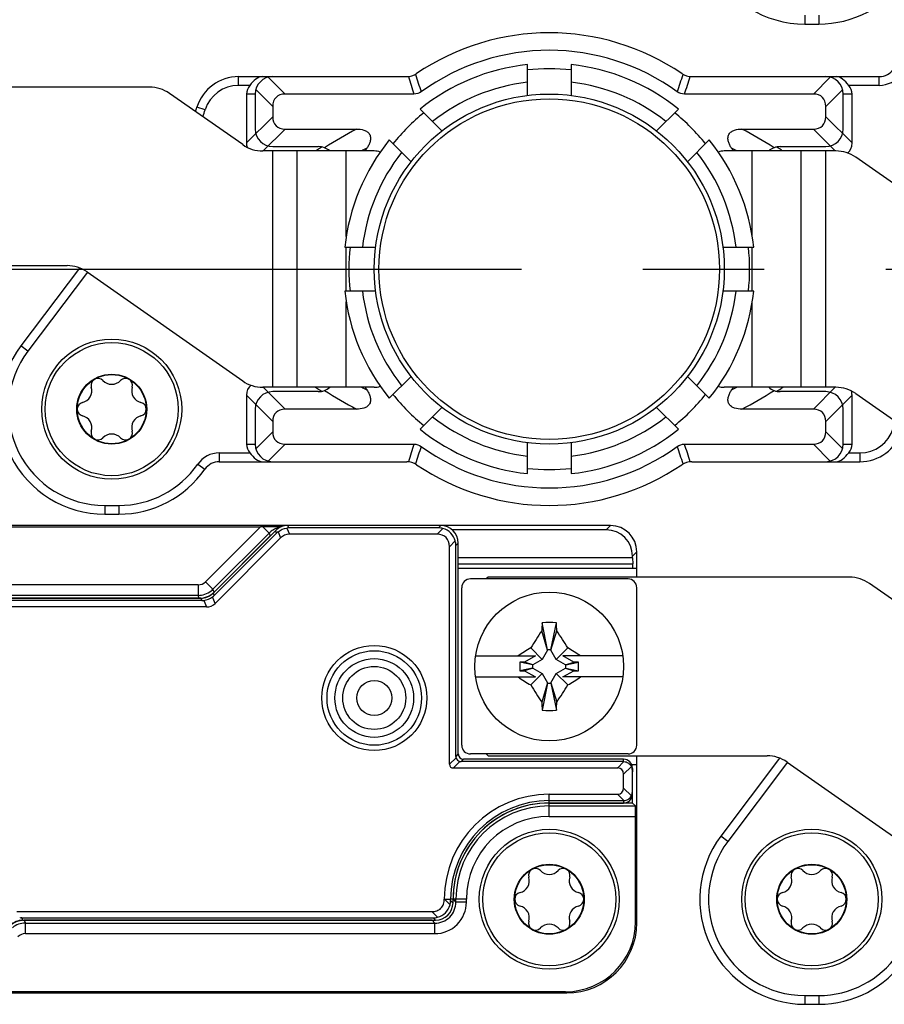
# Model space of a CAD drawing. Units: millimetres. Extents: x -3 to 844, y 0 to 594.
# Drawn here: x 682 to 707, y 495 to 523 of the extents above; entities that cross this region are included whole.
import ezdxf

# ---------------------------------------------------------------- set-up
doc = ezdxf.new("R2010")
doc.units = ezdxf.units.MM
doc.header["$LTSCALE"] = 46.255
doc.linetypes.add('CENTER', pattern=[0.6, 0.375, -0.075, 0.075, -0.075])
for name, color, linetype in [('DECKEL-HTE_PDXF_CONTINUOUS_LINE', 7, 'CONTINUOUS'), ('GEHAEUSE-HTEDXF_CONTINUOUS_LINE', 7, 'CONTINUOUS'), ('KASTEN_P_-520-02#DR9_DXF_AXIS', 7, 'CONTINUOUS'), ('KLEMMKOMBISCDXF_CONTINUOUS_LINE', 7, 'CONTINUOUS'), ('KLEMMSOCKEL_DXF_CONTINUOUS_LINE', 7, 'CONTINUOUS'), ('KONTAKT-HTE_DXF_CONTINUOUS_LINE', 7, 'CONTINUOUS'), ('ROHRNIET_DINDXF_CONTINUOUS_LINE', 7, 'CONTINUOUS'), ('SCHRAUBE-D-5DXF_CONTINUOUS_LINE', 7, 'CONTINUOUS'), ('SCHUTZKAPPE_DXF_CONTINUOUS_LINE', 7, 'CONTINUOUS'), ('STROMSCHIENEDXF_CONTINUOUS_LINE', 7, 'CONTINUOUS'), ('U-SCHEIBE-PADXF_CONTINUOUS_LINE', 7, 'CONTINUOUS')]:
    doc.layers.add(name, color=color, linetype=linetype)

msp = doc.modelspace()

# ---------------------------------------------------------------- linework, layer by layer
at = {"layer": 'DECKEL-HTE_PDXF_CONTINUOUS_LINE', "color": 7, "linetype": 'CONTINUOUS'}
for p, q in [((689.303, 508.81079), (687.52085, 507.02864)), ((694.0245, 508.95721), (689.6565, 508.95721)), ((693.95699, 508.88971), (689.68446, 508.88971)), ((689.33096, 508.74328), (687.54881, 506.96113)), ((689.44942, 508.60366), (687.58153, 506.73577)), ((693.92087, 508.70721), (689.69942, 508.70721)), ((694.27442, 502.13828), (694.27442, 508.35366)), ((694.45692, 502.36468), (694.45692, 508.38978)), ((694.52442, 502.43219), (694.52442, 508.45729)), ((687.16735, 506.88221), (675.37435, 506.88221)), ((687.19531, 506.81471), (675.44186, 506.81471)), ((687.33153, 506.63221), (675.47798, 506.63221)), ((699.07265, 502.03221), (694.38049, 502.03221)), ((699.24942, 502.21471), (694.60689, 502.21471)), ((699.24942, 502.28221), (694.6744, 502.28221)), ((699.24942, 501.45899), (699.24942, 501.85544)), ((699.49942, 501.34858), (699.49942, 501.96585)), ((697.12442, 501.28221), (699.07265, 501.28221)), ((697.12442, 501.09972), (699.24942, 501.09972)), ((697.12442, 501.03221), (699.24942, 501.03221)), ((694.30692, 498.24965), (694.30692, 498.28221)), ((694.37442, 498.18214), (694.37442, 498.28221)), ((681.91732, 497.93221), (693.77087, 497.93221)), ((682.05354, 497.74972), (693.80699, 497.74972)), ((682.0815, 497.68221), (693.8745, 497.68221))]:
    msp.add_line(p, q, dxfattribs=at)
at = {"layer": 'DECKEL-HTE_PDXF_CONTINUOUS_LINE', "color": 9, "linetype": 'CONTINUOUS'}
for p, q in [((689.33096, 508.74328), (689.303, 508.81079)), ((689.37532, 508.78258), (689.44942, 508.60366)), ((689.62532, 508.88613), (689.69942, 508.70721)), ((689.68446, 508.88971), (689.6565, 508.95721)), ((694.08604, 508.87238), (693.92087, 508.70721)), ((693.95699, 508.88971), (694.0245, 508.95721)), ((694.43959, 508.51883), (694.27442, 508.35366)), ((694.45692, 508.38978), (694.52442, 508.45729)), ((687.16735, 506.88221), (687.19531, 506.81471)), ((687.25446, 506.81828), (687.33153, 506.63221)), ((687.58153, 506.73577), (687.50446, 506.92184)), ((687.52085, 507.02864), (687.54881, 506.96113)), ((694.46211, 502.32597), (694.27442, 502.13828)), ((694.52442, 502.43219), (694.45692, 502.36468)), ((694.38049, 502.03221), (694.56818, 502.2199)), ((694.6744, 502.28221), (694.60689, 502.21471)), ((699.25508, 502.21464), (699.07265, 502.03221)), ((699.24942, 502.21471), (699.24942, 502.28221)), ((699.47241, 502.07843), (699.24942, 501.85544)), ((697.12442, 501.03221), (697.12442, 501.28221)), ((699.25508, 501.09979), (699.07265, 501.28221)), ((699.47241, 501.236), (699.24942, 501.45899)), ((699.24942, 501.09972), (699.24942, 501.03221)), ((694.12442, 498.28538), (694.12798, 498.28221)), ((694.12798, 498.28221), (694.30692, 498.28221)), ((694.28959, 498.1206), (694.12798, 498.28221)), ((694.37442, 498.28221), (694.30692, 498.28221)), ((694.30692, 498.24965), (694.37442, 498.18214)), ((693.93604, 497.76704), (693.77087, 497.93221)), ((682.0815, 497.68221), (682.05354, 497.74972)), ((693.80699, 497.74972), (693.8745, 497.68221))]:
    msp.add_line(p, q, dxfattribs=at)
at = {"layer": 'DECKEL-HTE_PDXF_CONTINUOUS_LINE', "color": 7, "linetype": 'CONTINUOUS'}
msp.add_circle((692.12442, 504.03221), 1.5, dxfattribs=at)
at = {"layer": 'DECKEL-HTE_PDXF_CONTINUOUS_LINE', "color": 9, "linetype": 'CONTINUOUS'}
msp.add_circle((692.12442, 504.03221), 1.35, dxfattribs=at)
at = {"layer": 'DECKEL-HTE_PDXF_CONTINUOUS_LINE', "color": 7, "linetype": 'CONTINUOUS'}
for centre, radius, start, end in [((693.95209, 508.38488), 0.50557, 15.363992, 74.636008), ((694.60841, 502.3662), 0.15172, 195.3751, 254.6249), ((697.12442, 498.28221), 3, 90, 179.939229), ((697.12442, 498.28221), 2.81751, 90, 180), ((697.12442, 498.28221), 2.75, 90, 180), ((693.80209, 498.25455), 0.50557, 285.363992, 344.636008)]:
    msp.add_arc(centre, radius, start, end, dxfattribs=at)
for centre, major_axis, ratio, start_param, end_param in [((689.65656, 508.45714), (-0.19138, 0.46202), 0.99982157, -0.392636, 0.392636), ((689.68821, 508.38075), (-0.28144, 0.42452), 0.98095886, 0.07763312, 0.19625491), ((689.68821, 508.38075), (-0.10117, 0.49919), 0.98095886, -0.19625491, -0.07763312), ((693.94796, 508.38075), (0.19961, 0.47026), 0.97519555, 0.13082355, 0.39247064), ((694.02435, 508.45714), (0.35366, 0.35366), 0.99969546, -0.78524587, 0.78524587), ((689.84587, 508.00011), (0.28197, -0.68073), 0.67859834, 2.86757845, 3.41560686), ((693.56732, 508.00011), (-0.61237, -0.61237), 0.57735027, 2.61799388, 3.66519143), ((693.94796, 508.38075), (0.47026, 0.19961), 0.97519555, -0.39247064, -0.13082355), ((687.16729, 507.38229), (0.19138, -0.46202), 0.99982157, -0.392636, 0.392636), ((687.19157, 507.32367), (-0.10117, 0.49919), 0.98095886, -3.33784756, -3.21922577), ((687.19157, 507.32367), (-0.28144, 0.42452), 0.98095886, -3.06395954, -2.94533775), ((687.18508, 507.33932), (-0.28197, 0.68073), 0.67859834, -3.41560686, -2.86757845), ((694.60961, 502.36739), (0.14108, 0.05988), 0.97519555, 2.74912201, 3.01076911), ((694.67445, 502.43224), (-0.1061, -0.1061), 0.99969546, -0.78524587, 0.78524587), ((694.48656, 502.24435), (0.18371, 0.18371), 0.57735027, -3.66519143, -2.61799388), ((694.60961, 502.36739), (0.05988, 0.14108), 0.97519555, -3.01076911, -2.74912201), ((698.89587, 501.67866), (-0.30619, -0.30619), 0.57735027, 2.61799388, 3.66519143), ((699.24942, 502.03218), (0, 0.25004), 0.9998477, -1.57079633, 0), ((699.24942, 501.96023), (0, 0.25448), 0.98239529, -0.02260471, 0), ((699.24942, 501.96148), (0.17678, 0.17989), 0.98269726, -0.78539816, -0.31624497), ((698.89587, 501.63577), (-0.30619, 0.30619), 0.57735027, 2.61799388, 3.66519143), ((699.24942, 501.28225), (0, 0.25004), 0.9998477, -3.14159265, -1.57079633), ((699.24942, 501.35295), (0.17678, -0.17989), 0.98269726, 0.31624497, 0.78539816), ((699.24942, 501.3542), (0, 0.25448), 0.98239529, -3.14159265, -3.11898795), ((693.87435, 498.18229), (0.35366, -0.35366), 0.99969546, -0.78524587, 0.78524587), ((693.79796, 498.25868), (0.47026, -0.19961), 0.97519555, 0.13082355, 0.39247064), ((682.08156, 497.18214), (-0.19138, 0.46202), 0.99982157, -0.392636, 0.392636), ((682.05728, 497.24076), (-0.10117, 0.49919), 0.98095886, -0.19625491, -0.07763312), ((693.79796, 498.25868), (-0.19961, 0.47026), 0.97519555, -3.5340633, -3.2724162)]:
    msp.add_ellipse(centre, major_axis=major_axis, ratio=ratio, start_param=start_param, end_param=end_param, dxfattribs=at)
for points in [[(689.37532, 508.78258), (689.44632, 508.8382), (689.53577, 508.87526), (689.62532, 508.88613)], [(687.25446, 506.81828), (687.344, 506.82916), (687.43346, 506.86621), (687.50446, 506.92184)]]:
    msp.add_open_spline(points, degree=3, dxfattribs=at)
for points, knots in [([(699.25508, 502.21464), (699.30024, 502.2136), (699.39005, 502.18648), (699.45261, 502.11715), (699.47241, 502.07843)], [0, 0, 0, 0, 0.50945159, 1, 1, 1, 1]), ([(699.25508, 501.09979), (699.30024, 501.10083), (699.39005, 501.12794), (699.45261, 501.19728), (699.47241, 501.236)], [0, 0, 0, 0, 0.50945407, 1, 1, 1, 1]), ([(693.77087, 497.93221), (693.81776, 497.93221), (693.91248, 497.94436), (694.0381, 498.01827), (694.11217, 498.1438), (694.12439, 498.23851), (694.12443, 498.2854)], [0, 0, 0, 0, 0.25038588, 0.50001199, 0.74962408, 1, 1, 1, 1])]:
    msp.add_open_spline(points, degree=3, knots=knots, dxfattribs=at)
at = {"layer": 'GEHAEUSE-HTEDXF_CONTINUOUS_LINE', "color": 7, "linetype": 'CONTINUOUS'}
for p, q in [((689.6565, 508.95721), (671.62412, 508.95721)), ((671.65903, 508.9223), (688.87417, 508.9223)), ((698.87454, 508.95721), (694.0245, 508.95721)), ((698.75235, 508.83503), (694.34955, 508.83503)), ((687.55013, 507.05792), (689.15153, 508.65932)), ((699.50224, 508.03318), (694.52442, 508.03318)), ((699.50224, 508.03318), (699.50224, 508.08514)), ((699.50224, 508.03318), (699.51339, 507.862)), ((699.62442, 507.73221), (699.62442, 508.20733)), ((675.47433, 506.88221), (687.12593, 506.88221)), ((699.62442, 497.60691), (699.62442, 502.13221)), ((699.50224, 501.83125), (699.51339, 502.00242)), ((699.50224, 501.03221), (699.50224, 501.34858)), ((699.50224, 501.03221), (697.12442, 501.03221)), ((699.50224, 501.03221), (699.58437, 500.95008)), ((699.58951, 497.64182), (699.58951, 500.65013)), ((693.77452, 497.68221), (682.12291, 497.68221)), ((679.59235, 495.60721), (697.62473, 495.60721)), ((697.58982, 495.64212), (680.37468, 495.64212))]:
    msp.add_line(p, q, dxfattribs=at)
at = {"layer": 'GEHAEUSE-HTEDXF_CONTINUOUS_LINE', "color": 9, "linetype": 'CONTINUOUS'}
for p, q in [((688.87417, 508.9223), (687.30401, 507.35215)), ((688.93671, 508.92225), (689.11751, 508.74145)), ((698.75235, 508.83503), (698.87454, 508.95721)), ((689.11756, 508.7415), (687.5161, 507.14004)), ((689.11756, 508.7415), (689.15153, 508.65932)), ((699.50224, 508.08514), (699.62442, 508.20733)), ((694.52442, 507.862), (699.51339, 507.862)), ((687.09191, 507.2643), (675.3922, 507.2643)), ((687.09191, 507.2643), (687.09191, 506.96434)), ((687.30401, 507.35215), (687.51611, 507.14005)), ((687.55013, 507.05792), (687.5161, 507.14004)), ((687.09191, 506.96434), (675.3922, 506.96434)), ((687.12593, 506.88221), (687.09191, 506.96434)), ((699.51339, 502.00242), (699.49942, 502.00242)), ((697.12442, 500.65013), (697.12442, 501.03221)), ((697.12442, 500.95008), (699.58437, 500.95008)), ((697.12442, 500.65013), (699.58951, 500.65013)), ((694.75651, 498.28221), (694.37442, 498.28217)), ((694.45655, 498.19999), (694.37442, 498.28217)), ((694.45655, 498.19999), (694.45655, 498.28221)), ((694.75651, 498.19999), (694.45655, 498.19999)), ((694.75651, 498.19999), (694.75651, 498.28221)), ((682.12291, 497.68221), (682.15693, 497.60008)), ((682.15693, 497.30013), (682.15693, 497.60008)), ((682.15693, 497.60008), (693.85665, 497.60008)), ((693.85665, 497.60008), (693.77452, 497.68221)), ((693.85665, 497.30013), (693.85665, 497.60008)), ((699.58951, 497.64182), (699.62442, 497.60691)), ((682.15693, 497.30013), (693.85665, 497.30013)), ((697.58982, 495.64212), (697.62473, 495.60721))]:
    msp.add_line(p, q, dxfattribs=at)
at = {"layer": 'GEHAEUSE-HTEDXF_CONTINUOUS_LINE', "color": 7, "linetype": 'CONTINUOUS'}
for centre, radius, start, end in [((688.83064, 461.81821), 47.10416, 89.230557, 89.870978), ((697.12442, 498.28221), 2.75, 90, 180.003472)]:
    msp.add_arc(centre, radius, start, end, dxfattribs=at)
at = {"layer": 'GEHAEUSE-HTEDXF_CONTINUOUS_LINE', "color": 9, "linetype": 'CONTINUOUS'}
for centre, radius, start, end in [((689.54331, 508.31521), 0.60248, 120.055516, 134.963322), ((689.5422, 508.31608), 0.60117, 105.020326, 120.004835), ((689.54171, 508.31625), 0.60089, 99.539817, 104.979696), ((687.09194, 507.56419), 0.29989, 269.994771, 315.005229), ((687.09208, 507.56429), 0.59982, 308.25776, 314.984813), ((687.09194, 507.56409), 0.59975, 269.997365, 308.279733), ((697.12442, 498.28221), 2.66787, 90, 180), ((697.12442, 498.28221), 2.36792, 90, 180), ((693.85668, 498.19996), 0.89983, 269.997839, 0.002118), ((693.8568, 498.19984), 0.59976, 269.985714, 0.014285), ((682.15691, 497.00034), 0.59975, 89.997365, 128.279733), ((682.15691, 497.00024), 0.29989, 89.994771, 135.005229)]:
    msp.add_arc(centre, radius, start, end, dxfattribs=at)
at = {"layer": 'GEHAEUSE-HTEDXF_CONTINUOUS_LINE', "color": 7, "linetype": 'CONTINUOUS'}
for centre, major_axis, ratio, start_param, end_param in [((688.86893, 508.91707), (0.4243, 0.00006), 0.01234071, 1.41034903, 1.55845248), ((698.75212, 508.08491), (0.53049, 0.53049), 0.99969546, -0.78524587, 0.78524587), ((698.87431, 508.2071), (0.53049, 0.53049), 0.99969546, -0.78524587, 0.78524587), ((699.51271, 507.71712), (0, 0.15), 0.01745506, -1.46929868, -0.26179939), ((687.12586, 507.48231), (-0.22965, 0.55443), 0.99982157, -3.53422865, -2.74895666), ((699.51271, 502.14731), (0, 0.15), 0.01745506, -2.87979327, -2.65653594), ((699.58428, 500.65013), (0, 0.3), 0.01745506, -1.57079633, -0.01745329), ((682.12299, 497.08212), (-0.22965, 0.55443), 0.99982157, -0.392636, 0.392636), ((697.58921, 497.64243), (1.41464, -1.41464), 0.99969546, -0.78524587, 0.78524587), ((697.62412, 497.60752), (1.41464, -1.41464), 0.99969546, -0.78524587, 0.78524587)]:
    msp.add_ellipse(centre, major_axis=major_axis, ratio=ratio, start_param=start_param, end_param=end_param, dxfattribs=at)
at = {"layer": 'KASTEN_P_-520-02#DR9_DXF_AXIS', "color": 7, "linetype": 'CENTER'}
msp.add_line((595.72377, 516.28221), (818.08694, 516.28221), dxfattribs=at)
at = {"layer": 'KLEMMKOMBISCDXF_CONTINUOUS_LINE', "color": 7, "linetype": 'CONTINUOUS'}
for p, q in [((699.37442, 507.43221), (694.87442, 507.43221)), ((694.62442, 502.68221), (694.62442, 507.18221)), ((699.62442, 502.68221), (699.62442, 507.18221)), ((697.07692, 505.40721), (696.92179, 506.18291)), ((697.17192, 505.40721), (697.32706, 506.18291)), ((697.07692, 505.39771), (696.91002, 505.94851)), ((697.17192, 505.39771), (697.33883, 505.94851)), ((696.92393, 505.13271), (696.59571, 505.46093)), ((697.07692, 505.40721), (697.07692, 505.39771)), ((697.17192, 505.40721), (697.07692, 505.40721)), ((697.17192, 505.39771), (697.17192, 505.40721)), ((697.32492, 505.13271), (697.65314, 505.46093)), ((695.02071, 505.23221), (696.73259, 505.23221)), ((696.73259, 505.23221), (696.42042, 505.05199)), ((696.92393, 505.13271), (696.65892, 504.97971)), ((697.07692, 505.39771), (696.92393, 505.13271)), ((697.32492, 505.13271), (697.17192, 505.39771)), ((697.58992, 504.97971), (697.32492, 505.13271)), ((699.22814, 505.23221), (697.51626, 505.23221)), ((697.82843, 505.05199), (697.51626, 505.23221)), ((696.28806, 505.05199), (696.28806, 504.81244)), ((696.42042, 505.05199), (696.28806, 505.05199)), ((696.64942, 504.97971), (696.28806, 505.05199)), ((696.64942, 504.88471), (696.28806, 504.81244)), ((696.65892, 504.97971), (696.42042, 505.05199)), ((696.65892, 504.88471), (696.42042, 504.81244)), ((696.64942, 504.97971), (696.64942, 504.88471)), ((696.65892, 504.97971), (696.64942, 504.97971)), ((696.64942, 504.88471), (696.65892, 504.88471)), ((696.65892, 504.88471), (696.92393, 504.73172)), ((697.32492, 504.73172), (697.58992, 504.88471)), ((697.58992, 504.97971), (697.82843, 505.05199)), ((697.59942, 504.97971), (697.58992, 504.97971)), ((697.58992, 504.88471), (697.59942, 504.88471)), ((697.58992, 504.88471), (697.82843, 504.81244)), ((697.59942, 504.97971), (697.96079, 505.05199)), ((697.59942, 504.88471), (697.59942, 504.97971)), ((697.59942, 504.88471), (697.96079, 504.81244)), ((697.96079, 505.05199), (697.82843, 505.05199)), ((697.96079, 504.81244), (697.96079, 505.05199)), ((695.02071, 504.63221), (696.73259, 504.63221)), ((696.28806, 504.81244), (696.42042, 504.81244)), ((696.42042, 504.81244), (696.73259, 504.63221)), ((696.92393, 504.73172), (696.59571, 504.4035)), ((696.92393, 504.73172), (697.07692, 504.46671)), ((697.17192, 504.46671), (697.32492, 504.73172)), ((697.32492, 504.73172), (697.65314, 504.4035)), ((697.51626, 504.63221), (697.82843, 504.81244)), ((699.22814, 504.63221), (697.51626, 504.63221)), ((697.82843, 504.81244), (697.96079, 504.81244)), ((697.07692, 504.46671), (696.91002, 503.91592)), ((697.07692, 504.45721), (696.92179, 503.68152)), ((697.07692, 504.46671), (697.07692, 504.45721)), ((697.07692, 504.45721), (697.17192, 504.45721)), ((697.17192, 504.45721), (697.17192, 504.46671)), ((697.17192, 504.46671), (697.33883, 503.91592)), ((697.17192, 504.45721), (697.32706, 503.68152)), ((699.37442, 502.43221), (694.87442, 502.43221))]:
    msp.add_line(p, q, dxfattribs=at)
msp.add_circle((697.12442, 504.93221), 2.125, dxfattribs=at)
for centre, radius, start, end in [((694.87442, 507.18221), 0.25, 90, 180), ((699.37442, 507.18221), 0.25, 0, 90), ((716.65417, 505.07463), 19.76348, 176.785317, 177.465713), ((697.12442, 500.52433), 5.6622, 87.949057, 92.050943), ((677.59468, 505.07463), 19.76348, 2.534287, 3.214683), ((704.93851, 500.4282), 9.74323, 145.487957, 148.899842), ((689.41515, 500.49576), 9.6186, 31.078046, 34.534154), ((701.64527, 497.08976), 9.77621, 121.098737, 123.603875), ((692.60358, 497.08976), 9.77621, 56.396125, 58.901263), ((701.64527, 512.77466), 9.77621, 236.396125, 238.901263), ((692.60358, 512.77466), 9.77621, 301.098737, 303.603875), ((704.8337, 509.36867), 9.6186, 211.078046, 214.534154), ((689.31034, 509.43623), 9.74323, 325.487957, 328.899842), ((716.65417, 504.7898), 19.76348, 182.534287, 183.214683), ((677.59468, 504.7898), 19.76348, 356.785317, 357.465713), ((697.12442, 509.34009), 5.6622, 267.949057, 272.050943), ((694.87442, 502.68221), 0.25, 180, 270), ((699.37442, 502.68221), 0.25, 270, 360)]:
    msp.add_arc(centre, radius, start, end, dxfattribs=at)
at = {"layer": 'KLEMMSOCKEL_DXF_CONTINUOUS_LINE', "color": 9, "linetype": 'CONTINUOUS'}
for p, q in [((704.42442, 523.53221), (704.42442, 523.28221)), ((704.82442, 523.53221), (704.82442, 523.28221)), ((688.24938, 521.53221), (688.24938, 521.78221)), ((689.09502, 521.76518), (689.57798, 521.28221)), ((705.15383, 521.76518), (704.67087, 521.28221)), ((706.55214, 521.53221), (706.55214, 521.78221)), ((688.56916, 521.53221), (688.24938, 521.53221)), ((706.55214, 521.53221), (705.67969, 521.53221)), ((688.72442, 521.28221), (688.47442, 521.28221)), ((688.74146, 521.41162), (689.22442, 520.92866)), ((705.50739, 521.41162), (705.02442, 520.92866)), ((705.77442, 521.28221), (705.52442, 521.28221)), ((687.29485, 520.83034), (687.05622, 520.90487)), ((688.47442, 519.88577), (689.22442, 520.63577)), ((705.77442, 519.88577), (705.02442, 520.63577)), ((688.95298, 519.65721), (689.57798, 520.28221)), ((704.67087, 520.28221), (705.29587, 519.65721)), ((690.55849, 519.72848), (690.50191, 519.692)), ((690.55852, 519.72846), (690.53889, 519.71594)), ((703.74701, 519.69203), (703.69023, 519.72843)), ((703.74692, 519.69196), (703.72027, 519.70922)), ((683.92911, 516.19442), (682.22818, 513.93721)), ((682.22818, 513.93721), (682.02852, 514.08766)), ((688.95298, 512.90721), (689.57798, 512.28221)), ((690.50184, 512.8724), (690.55862, 512.836)), ((690.50192, 512.87247), (690.52854, 512.85523)), ((703.69033, 512.83597), (703.70996, 512.84849)), ((703.69036, 512.83595), (703.74694, 512.87243)), ((705.29587, 512.90721), (704.67087, 512.28221)), ((688.47442, 512.67866), (689.22442, 511.92866)), ((705.02442, 511.92866), (705.77442, 512.67866)), ((688.74146, 511.1528), (689.22442, 511.63577)), ((705.50739, 511.1528), (705.02442, 511.63577)), ((687.69671, 511.03221), (687.69671, 510.78221)), ((687.69671, 511.03221), (688.56916, 511.03221)), ((688.47442, 511.28221), (688.72442, 511.28221)), ((689.09502, 510.79925), (689.57798, 511.28221)), ((705.15383, 510.79925), (704.67087, 511.28221)), ((705.52442, 511.28221), (705.77442, 511.28221)), ((705.67969, 511.03221), (705.99947, 511.03221)), ((705.99947, 511.03221), (705.99947, 510.78221)), ((687.08122, 510.71079), (687.28638, 510.56793)), ((684.42442, 509.53221), (684.42442, 509.28221)), ((684.42442, 509.53221), (684.82442, 509.53221)), ((684.82442, 509.53221), (684.82442, 509.28221)), ((703.92911, 502.19442), (702.22818, 499.93721)), ((702.22818, 499.93721), (702.02852, 500.08766)), ((704.42442, 495.53221), (704.82442, 495.53221)), ((704.42442, 495.53221), (704.42442, 495.28221)), ((704.82442, 495.53221), (704.82442, 495.28221))]:
    msp.add_line(p, q, dxfattribs=at)
at = {"layer": 'KLEMMSOCKEL_DXF_CONTINUOUS_LINE', "color": 7, "linetype": 'CONTINUOUS'}
for p, q in [((704.42442, 523.28221), (704.82442, 523.28221)), ((688.24938, 521.78221), (693.05472, 521.78221)), ((701.19413, 521.78221), (706.55214, 521.78221)), ((688.47442, 521.28221), (688.47442, 519.88577)), ((688.72442, 521.28221), (688.72442, 520.28221)), ((693.25837, 521.28221), (689.57798, 521.28221)), ((704.67087, 521.28221), (700.99048, 521.28221)), ((705.52442, 520.28221), (705.52442, 521.28221)), ((705.77442, 519.88577), (705.77442, 521.28221)), ((689.22442, 520.92866), (689.22442, 520.63577)), ((705.02442, 520.63577), (705.02442, 520.92866)), ((689.57798, 520.28221), (691.61894, 520.28221)), ((702.62991, 520.28221), (704.67087, 520.28221)), ((689.22442, 519.78221), (690.52424, 519.78221)), ((703.72461, 519.78221), (705.02442, 519.78221)), ((683.70612, 516.31391), (682.02852, 514.08766)), ((690.52424, 512.78221), (689.22442, 512.78221)), ((705.02442, 512.78221), (703.72461, 512.78221)), ((688.47442, 512.67866), (688.47442, 511.28221)), ((705.77442, 511.28221), (705.77442, 512.67866)), ((688.72442, 512.28221), (688.72442, 511.28221)), ((691.61894, 512.28221), (689.57798, 512.28221)), ((704.67087, 512.28221), (702.62991, 512.28221)), ((705.52442, 511.28221), (705.52442, 512.28221)), ((689.22442, 511.92866), (689.22442, 511.63577)), ((705.02442, 511.63577), (705.02442, 511.92866)), ((689.57798, 511.28221), (693.25837, 511.28221)), ((700.99048, 511.28221), (704.67087, 511.28221)), ((687.69671, 510.78221), (693.05472, 510.78221)), ((701.19413, 510.78221), (705.99947, 510.78221)), ((684.42442, 509.28221), (684.82442, 509.28221)), ((703.70612, 502.31391), (702.02852, 500.08766)), ((704.42442, 495.28221), (704.82442, 495.28221))]:
    msp.add_line(p, q, dxfattribs=at)
for centre, radius, start, end in [((704.42442, 526.28221), 3, 143, 270), ((704.82442, 526.28221), 3, 270, 325.150095), ((697.12442, 516.28221), 6.75, 55.851576, 124.148424), ((697.12442, 516.28221), 6.25, 54.16516, 125.834841), ((688.24938, 520.53221), 1.25, 90, 162.655183), ((689.22442, 521.28221), 0.5, 90, 180), ((693.05472, 522.28221), 0.5, 270, 304.148424), ((701.19413, 522.28221), 0.5, 235.851576, 270), ((705.02442, 521.28221), 0.5, 0, 90), ((706.55214, 522.28221), 0.5, 270, 325.150095), ((685.62442, 521.35205), 1.5, 337.808409, 342.655183), ((689.22442, 520.28221), 0.5, 180, 270), ((705.02442, 520.28221), 0.5, 270, 360), ((690.52424, 519.28221), 0.5, 48.687701, 90), ((703.72461, 519.28221), 0.5, 90, 131.3178), ((697.12442, 516.28221), 6.25, 146.48227, 147.308232), ((697.12442, 516.28221), 6.25, 32.691958, 33.517703), ((684.42442, 512.28221), 3, 143, 270), ((689.22442, 512.28221), 0.5, 90, 180), ((690.52424, 513.28221), 0.5, 270, 311.318743), ((697.12442, 516.28221), 6.25, 212.691957, 213.517709), ((697.12442, 516.28221), 6.25, 326.482268, 327.308233), ((703.72461, 513.28221), 0.5, 228.596934, 270), ((705.02442, 512.28221), 0.5, 0, 90), ((705.99947, 512.03221), 1.25, 270, 342.655183), ((689.22442, 511.28221), 0.5, 180, 270), ((697.12442, 516.28221), 6.25, 234.16516, 305.834841), ((705.02442, 511.28221), 0.5, 270, 360), ((687.69671, 510.28221), 0.5, 90, 145.150095), ((693.05472, 510.28221), 0.5, 55.851576, 90), ((701.19413, 510.28221), 0.5, 90, 124.148424), ((684.82442, 512.28221), 3, 270, 325.150095), ((697.12442, 516.28221), 6.75, 235.851576, 304.148424), ((704.42442, 498.28221), 3, 143, 270), ((704.82442, 498.28221), 3, 270, 325.150095)]:
    msp.add_arc(centre, radius, start, end, dxfattribs=at)
at = {"layer": 'KLEMMSOCKEL_DXF_CONTINUOUS_LINE', "color": 9, "linetype": 'CONTINUOUS'}
for centre, radius, start, end in [((736.42317, 535.23402), 45.36357, 197.246863, 197.911964), ((731.03885, 534.14803), 39.69356, 198.054229, 198.810697), ((663.21193, 534.14778), 39.69165, 341.188742, 341.945245), ((657.82848, 535.23296), 45.36057, 342.088221, 342.753364), ((706.55214, 522.28221), 0.75, 270, 325.150095), ((688.24938, 520.53221), 1, 90, 162.655183), ((685.62442, 521.35205), 1.75, 335.950981, 342.655183), ((699.065, 506.43029), 15.7264, 118.260122, 122.122234), ((695.02866, 506.16356), 16.03482, 57.914923, 61.702723), ((699.77802, 505.33609), 17.09211, 122.373439, 122.642945), ((694.47223, 505.33828), 17.08952, 57.357176, 57.626597), ((699.92271, 505.1111), 17.35962, 122.866806, 123.076604), ((698.49946, 506.75675), 14.55219, 116.908127, 117.563655), ((695.74932, 506.75662), 14.55234, 62.43636, 63.091864), ((694.32595, 505.11082), 17.35995, 56.922161, 57.133106), ((684.42442, 512.28221), 2.75, 143, 270), ((699.92271, 527.45332), 17.35962, 236.92216, 237.133107), ((699.77672, 527.2263), 17.0897, 237.35718, 237.626597), ((699.22011, 526.40074), 16.03467, 237.914904, 241.70274), ((698.49972, 525.80817), 14.55276, 242.436364, 243.09185), ((695.74925, 525.80794), 14.55249, 296.908133, 297.563642), ((695.18391, 526.13404), 15.72628, 298.260109, 302.12225), ((694.47083, 527.22833), 17.09211, 302.373439, 302.642945), ((694.32614, 527.45333), 17.35962, 302.866806, 303.076604), ((705.99947, 512.03221), 1, 270, 342.655183), ((687.69671, 510.28221), 0.75, 90, 145.150095), ((736.42018, 497.33153), 45.36038, 162.088219, 162.753365), ((731.03678, 498.4167), 39.69151, 161.188742, 161.945247), ((663.21418, 498.4178), 39.68915, 18.054187, 18.810738), ((657.83174, 497.33233), 45.3572, 17.246817, 17.912011), ((684.82442, 512.28221), 2.75, 270, 325.150095), ((704.42442, 498.28221), 2.75, 143, 270), ((704.82442, 498.28221), 2.75, 270, 325.150095)]:
    msp.add_arc(centre, radius, start, end, dxfattribs=at)
at = {"layer": 'KLEMMSOCKEL_DXF_CONTINUOUS_LINE', "color": 7, "linetype": 'CONTINUOUS'}
for centre, major_axis, ratio, start_param, end_param in [((689.18153, 521.28221), (0.70711, 0), 0.70710678, 2.61799388, 3.14159265), ((705.06732, 521.28221), (0.70711, 0), 0.70710678, 0, 0.52359878), ((689.93153, 520.57511), (0.61237, -0.61237), 0.57735027, 2.61799388, 3.66519143), ((704.31732, 520.57511), (-0.61237, -0.61237), 0.57735027, 2.61799388, 3.66519143), ((689.93153, 520.98932), (0.61237, 0.61237), 0.57735027, 2.61799388, 3.66519143), ((704.31732, 520.98932), (-0.61237, 0.61237), 0.57735027, 2.61799388, 3.66519143), ((689.18153, 520.23932), (0.61237, 0.61237), 0.57735027, -3.66519143, -3.45428612), ((705.06732, 520.23932), (-0.61237, 0.61237), 0.57735027, -3.23222555, -2.61799388), ((689.18153, 512.32511), (-0.61237, 0.61237), 0.57735027, -0.09063289, 0.52359878), ((705.06732, 512.32511), (0.61237, 0.61237), 0.57735027, -0.52359878, -0.31269347), ((689.93153, 511.57511), (0.61237, -0.61237), 0.57735027, 2.61799388, 3.66519143), ((704.31732, 511.57511), (-0.61237, -0.61237), 0.57735027, 2.61799388, 3.66519143), ((689.93153, 511.98932), (0.61237, 0.61237), 0.57735027, 2.61799388, 3.66519143), ((704.31732, 511.98932), (-0.61237, 0.61237), 0.57735027, 2.61799388, 3.66519143), ((689.18153, 511.28221), (0.70711, 0), 0.70710678, -3.14159265, -2.61799388), ((705.06732, 511.28221), (0.70711, 0), 0.70710678, -0.52359878, 0)]:
    msp.add_ellipse(centre, major_axis=major_axis, ratio=ratio, start_param=start_param, end_param=end_param, dxfattribs=at)
for points, knots in [([(688.93153, 521.78221), (688.8651, 521.78221), (688.71725, 521.71438), (688.62224, 521.59722), (688.56916, 521.53221)], [0, 0, 0, 0, 0.44184359, 1, 1, 1, 1]), ([(705.67969, 521.53221), (705.62661, 521.59722), (705.53159, 521.71438), (705.38375, 521.78221), (705.31732, 521.78221)], [0, 0, 0, 0, 0.55815641, 1, 1, 1, 1]), ([(691.61894, 520.28221), (691.6891, 520.28221), (691.79624, 520.27154), (691.92587, 520.2131), (692.00161, 520.13386), (692.02698, 520.02709), (692.00934, 519.92157), (691.9691, 519.82348), (691.93314, 519.76277), (691.91371, 519.73343)], [0, 0, 0, 0, 0.24960344, 0.37475066, 0.49964951, 0.62451383, 0.74965108, 0.87482147, 1, 1, 1, 1]), ([(702.33514, 519.73343), (702.31572, 519.76276), (702.27975, 519.82347), (702.23952, 519.92156), (702.22188, 520.02707), (702.24723, 520.13384), (702.32295, 520.2131), (702.4526, 520.27154), (702.55974, 520.28221), (702.62991, 520.28221)], [0, 0, 0, 0, 0.12517569, 0.25033796, 0.37546597, 0.50030958, 0.62522895, 0.75038121, 1, 1, 1, 1]), ([(691.9137, 512.831), (691.93313, 512.80166), (691.9691, 512.74095), (692.00933, 512.64287), (692.02697, 512.53736), (692.00162, 512.43059), (691.92589, 512.35133), (691.79625, 512.29289), (691.68911, 512.28221), (691.61894, 512.28221)], [0, 0, 0, 0, 0.12517568, 0.25033796, 0.37546597, 0.50030958, 0.62522895, 0.7503812, 1, 1, 1, 1]), ([(702.62991, 512.28221), (702.55975, 512.28221), (702.45261, 512.29289), (702.32298, 512.35133), (702.24723, 512.43056), (702.22187, 512.53734), (702.23951, 512.64286), (702.27974, 512.74095), (702.31571, 512.80166), (702.33514, 512.831)], [0, 0, 0, 0, 0.24960344, 0.37475066, 0.49964951, 0.62451383, 0.74965108, 0.87482147, 1, 1, 1, 1]), ([(688.56916, 511.03221), (688.62224, 510.96721), (688.71725, 510.85005), (688.8651, 510.78221), (688.93153, 510.78221)], [0, 0, 0, 0, 0.55815641, 1, 1, 1, 1]), ([(705.31732, 510.78221), (705.38375, 510.78221), (705.53159, 510.85005), (705.62661, 510.96721), (705.67969, 511.03221)], [0, 0, 0, 0, 0.44184359, 1, 1, 1, 1])]:
    msp.add_open_spline(points, degree=3, knots=knots, dxfattribs=at)
for points in [[(693.46536, 521.34914), (693.40657, 521.30669), (693.33088, 521.28221), (693.25837, 521.28221)], [(700.99048, 521.28221), (700.91797, 521.28221), (700.84228, 521.30669), (700.78349, 521.34914)], [(693.25837, 511.28221), (693.33088, 511.28221), (693.40657, 511.25774), (693.46536, 511.21529)], [(700.78349, 511.21529), (700.84228, 511.25774), (700.91797, 511.28221), (700.99048, 511.28221)]]:
    msp.add_open_spline(points, degree=3, dxfattribs=at)
at = {"layer": 'KONTAKT-HTE_DXF_CONTINUOUS_LINE', "color": 7, "linetype": 'CONTINUOUS'}
for p, q in [((699.62442, 507.73221), (694.52442, 507.73221)), ((699.62442, 507.48221), (699.62442, 507.73221)), ((699.62442, 502.13221), (699.62442, 502.38221)), ((699.47805, 502.13221), (699.62442, 502.13221))]:
    msp.add_line(p, q, dxfattribs=at)
at = {"layer": 'ROHRNIET_DINDXF_CONTINUOUS_LINE', "color": 7, "linetype": 'CONTINUOUS'}
for radius in [1.125, 0.5]:
    msp.add_circle((692.12442, 504.03221), radius, dxfattribs=at)
at = {"layer": 'ROHRNIET_DINDXF_CONTINUOUS_LINE', "color": 9, "linetype": 'CONTINUOUS'}
msp.add_circle((692.12442, 504.03221), 0.9, dxfattribs=at)
at = {"layer": 'SCHRAUBE-D-5DXF_CONTINUOUS_LINE', "color": 7, "linetype": 'CONTINUOUS'}
for centre, radius in [((684.62442, 512.28221), 1.9), ((684.62442, 512.28221), 1), ((684.62442, 512.28221), 0.9875), ((697.12442, 498.28221), 1.9), ((704.62442, 498.28221), 1.9), ((697.12442, 498.28221), 1), ((697.12442, 498.28221), 0.9875), ((704.62442, 498.28221), 1), ((704.62442, 498.28221), 0.9875)]:
    msp.add_circle(centre, radius, dxfattribs=at)
for centre, radius, start, end in [((684.22942, 512.96637), 0.1975, 43.341758, 196.658242), ((684.62442, 513.33915), 0.34563, 223.341758, 316.658242), ((685.01942, 512.96637), 0.1975, 343.341758, 136.658242), ((683.70909, 512.81068), 0.34563, 283.341758, 16.658242), ((685.53976, 512.81068), 0.34563, 163.341758, 256.658242), ((683.83442, 512.28221), 0.1975, 103.341758, 256.658242), ((685.41442, 512.28221), 0.1975, 283.341758, 76.658242), ((683.70909, 511.75375), 0.34563, 343.341758, 76.658242), ((685.53976, 511.75375), 0.34563, 103.341758, 196.658242), ((684.22942, 511.59805), 0.1975, 163.341758, 316.658242), ((685.01942, 511.59805), 0.1975, 223.341758, 16.658242), ((684.62442, 511.22528), 0.34563, 43.341758, 136.658242), ((696.72942, 498.96637), 0.1975, 43.341758, 196.658242), ((697.12442, 499.33915), 0.34563, 223.341758, 316.658242), ((697.51942, 498.96637), 0.1975, 343.341758, 136.658242), ((704.22942, 498.96637), 0.1975, 43.341758, 196.658242), ((704.62442, 499.33915), 0.34563, 223.341758, 316.658242), ((705.01942, 498.96637), 0.1975, 343.341758, 136.658242), ((696.20909, 498.81068), 0.34563, 283.341758, 16.658242), ((698.03976, 498.81068), 0.34563, 163.341758, 256.658242), ((703.70909, 498.81068), 0.34563, 283.341758, 16.658242), ((705.53976, 498.81068), 0.34563, 163.341758, 256.658242), ((696.33442, 498.28221), 0.1975, 103.341758, 256.658242), ((697.91442, 498.28221), 0.1975, 283.341758, 76.658242), ((703.83442, 498.28221), 0.1975, 103.341758, 256.658242), ((705.41442, 498.28221), 0.1975, 283.341758, 76.658242), ((696.20909, 497.75375), 0.34563, 343.341758, 76.658242), ((698.03976, 497.75375), 0.34563, 103.341758, 196.658242), ((703.70909, 497.75375), 0.34563, 343.341758, 76.658242), ((705.53976, 497.75375), 0.34563, 103.341758, 196.658242), ((696.72942, 497.59805), 0.1975, 163.341758, 316.658242), ((697.12442, 497.22528), 0.34563, 43.341758, 136.658242), ((697.51942, 497.59805), 0.1975, 223.341758, 16.658242), ((704.22942, 497.59805), 0.1975, 163.341758, 316.658242), ((704.62442, 497.22528), 0.34563, 43.341758, 136.658242), ((705.01942, 497.59805), 0.1975, 223.341758, 16.658242)]:
    msp.add_arc(centre, radius, start, end, dxfattribs=at)
at = {"layer": 'SCHUTZKAPPE_DXF_CONTINUOUS_LINE', "color": 7, "linetype": 'CONTINUOUS'}
for p, q in [((696.49942, 521.243), (696.49942, 522.12387)), ((697.74942, 522.12387), (697.74942, 521.243)), ((693.43569, 520.85483), (694.05856, 520.23196)), ((700.19029, 520.23196), (700.81316, 520.85483)), ((693.17468, 519.34808), (692.5518, 519.97095)), ((701.69704, 519.97095), (701.07417, 519.34808)), ((691.28276, 516.90721), (692.16364, 516.90721)), ((702.08521, 516.90721), (702.96609, 516.90721)), ((692.16364, 515.65721), (691.28276, 515.65721)), ((702.96609, 515.65721), (702.08521, 515.65721)), ((692.5518, 512.59348), (693.17468, 513.21635)), ((701.07417, 513.21635), (701.69704, 512.59348)), ((694.05856, 512.33247), (693.43569, 511.70959)), ((700.81316, 511.70959), (700.19029, 512.33247)), ((696.49942, 510.44055), (696.49942, 511.32143)), ((697.74942, 511.32143), (697.74942, 510.44055))]:
    msp.add_line(p, q, dxfattribs=at)
msp.add_circle((697.12442, 516.28221), 4.99999, dxfattribs=at)
at = {"layer": 'SCHUTZKAPPE_DXF_CONTINUOUS_LINE', "color": 9, "linetype": 'CONTINUOUS'}
msp.add_circle((697.12442, 516.28221), 4.86467, dxfattribs=at)
at = {"layer": 'SCHUTZKAPPE_DXF_CONTINUOUS_LINE', "color": 7, "linetype": 'CONTINUOUS'}
for radius, start, end in [(5.875, 96.106852, 128.893148), (5.725, 83.73251, 96.26749), (5.875, 51.106852, 83.893148), (5.725, 128.73251, 141.26749), (5.725, 38.73251, 51.26749), (5.875, 141.106852, 173.893148), (5.875, 6.106852, 38.893148), (5.725, 173.73251, 186.26749), (5.725, 353.73251, 6.26749), (5.875, 186.106852, 218.893148), (5.875, 321.106852, 353.893148), (5.725, 218.73251, 231.26749), (5.725, 308.73251, 321.26749), (5.875, 231.106852, 263.893148), (5.875, 276.106852, 308.893148), (5.725, 263.73251, 276.26749)]:
    msp.add_arc((697.12442, 516.28221), radius, start, end, dxfattribs=at)
at = {"layer": 'SCHUTZKAPPE_DXF_CONTINUOUS_LINE', "color": 9, "linetype": 'CONTINUOUS'}
for start, end in [(96.677405, 128.322595), (51.677405, 83.322595), (141.677405, 173.322595), (6.677405, 38.322595), (186.677405, 218.322595), (321.677405, 353.322595), (231.677405, 263.322595), (276.677405, 308.322595)]:
    msp.add_arc((697.12442, 516.28221), 5.375, start, end, dxfattribs=at)
at = {"layer": 'STROMSCHIENEDXF_CONTINUOUS_LINE', "color": 7, "linetype": 'CONTINUOUS'}
for p, q in [((685.70276, 521.48221), (675.37442, 521.48221)), ((688.36615, 519.83806), (686.27633, 521.30137)), ((689.22442, 519.65721), (688.93972, 519.65721)), ((692.12442, 519.65721), (689.22442, 519.65721)), ((689.92442, 512.90721), (689.92442, 519.65721)), ((705.02442, 519.65721), (702.12442, 519.65721)), ((704.32442, 512.90721), (704.32442, 519.65721)), ((705.30913, 519.65721), (705.02442, 519.65721)), ((710.32896, 516.36306), (705.8827, 519.47637)), ((675.37442, 516.38221), (683.34631, 516.38221)), ((683.91989, 516.20137), (688.36615, 513.08806)), ((689.22442, 512.90721), (688.93972, 512.90721)), ((692.12442, 512.90721), (689.22442, 512.90721)), ((705.02442, 512.90721), (702.12442, 512.90721)), ((705.30913, 512.90721), (705.02442, 512.90721)), ((705.8827, 512.72637), (707.97252, 511.26306)), ((695.37442, 507.48221), (695.32442, 507.43221)), ((705.70276, 507.48221), (695.37442, 507.48221)), ((708.36615, 505.83806), (706.27633, 507.30137)), ((695.32442, 502.43221), (695.37442, 502.38221)), ((695.37442, 502.38221), (703.34631, 502.38221)), ((703.91989, 502.20137), (708.36615, 499.08806))]:
    msp.add_line(p, q, dxfattribs=at)
at = {"layer": 'STROMSCHIENEDXF_CONTINUOUS_LINE', "color": 9, "linetype": 'CONTINUOUS'}
for p, q in [((689.22442, 512.90721), (689.22442, 519.65721)), ((691.32442, 517.21208), (691.32442, 519.65721)), ((702.92442, 517.21208), (702.92442, 519.65721)), ((705.02442, 512.90721), (705.02442, 519.65721)), ((691.32442, 515.65721), (691.32442, 516.90721)), ((702.92442, 515.65721), (702.92442, 516.90721)), ((691.32442, 512.90721), (691.32442, 515.35235)), ((702.92442, 512.90721), (702.92442, 515.35235))]:
    msp.add_line(p, q, dxfattribs=at)
at = {"layer": 'STROMSCHIENEDXF_CONTINUOUS_LINE', "color": 7, "linetype": 'CONTINUOUS'}
for centre, radius, start, end in [((685.70276, 520.48221), 1, 55, 90), ((688.93972, 520.65721), 1, 235, 270), ((692.12442, 519.15721), 0.5, 70.107707, 90), ((702.12442, 519.15721), 0.5, 90, 109.892293), ((705.30913, 518.65721), 1, 55, 90), ((683.34631, 515.38221), 1, 55, 90), ((688.93972, 513.90721), 1, 235, 270), ((692.12442, 513.40721), 0.5, 270, 289.892293), ((702.12442, 513.40721), 0.5, 250.107707, 270), ((705.30913, 511.90721), 1, 55, 90), ((705.70276, 506.48221), 1, 55, 90), ((703.34631, 501.38221), 1, 55, 90)]:
    msp.add_arc(centre, radius, start, end, dxfattribs=at)
at = {"layer": 'U-SCHEIBE-PADXF_CONTINUOUS_LINE', "color": 7, "linetype": 'CONTINUOUS'}
for centre in [(684.62442, 512.28221), (697.12442, 498.28221), (704.62442, 498.28221)]:
    msp.add_circle(centre, 2, dxfattribs=at)

doc.saveas('drawing.dxf')
